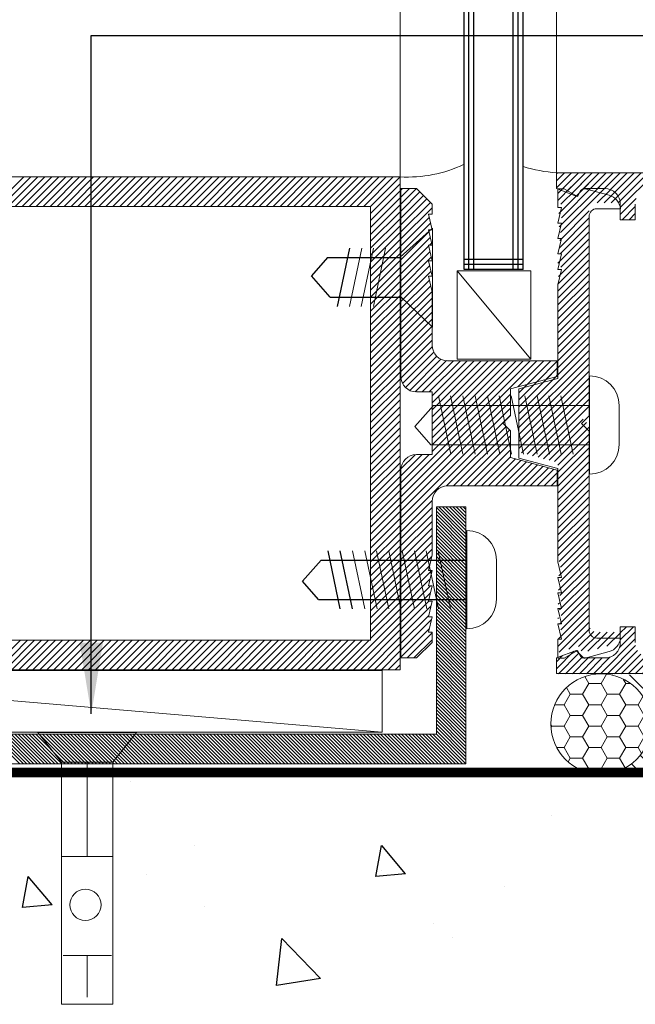
# Model space of a CAD drawing. Units: millimetres. Extents: x 36 to 590, y 14 to 393.
# Drawn here: x 443 to 474, y 68 to 118 of the extents above; entities that cross this region are included whole.
import ezdxf

# ---------------------------------------------------------------- set-up
doc = ezdxf.new("R2010")
doc.units = ezdxf.units.MM
doc.header["$LTSCALE"] = 5
doc.linetypes.add('DASH_1', pattern=[4.5, 3, -1.5])
doc.layers.get('0').update_dxf_attribs({"linetype": 'CONTINUOUS', "lineweight": 9})
for name, color, linetype, lineweight in [('CAULK', 21, 'CONTINUOUS', 9), ('DIM', 7, 'CONTINUOUS', 9), ('HATCH', 160, 'CONTINUOUS', 9)]:
    doc.layers.add(name, color=color, linetype=linetype, lineweight=lineweight)
doc.layers.add('CONC', color=7, linetype='CONTINUOUS')
doc.layers.add('GLASS', color=4, linetype='CONTINUOUS')
doc.styles.add('ISO3098B', font='ISO3098B', dxfattribs={"width": 0.85, "height": 5})
doc.dimstyles.new('LES2', dxfattribs={"dimscale": 1.2, "dimtxt": 3, "dimasz": 3, "dimexe": 2, "dimexo": 1, "dimgap": 2, "dimtad": 1, "dimtoh": 1, "dimzin": 0, "dimdsep": 46, "dimtxsty": 'ISO3098B', "dimcen": 0, "dimclrd": 256, "dimclre": 256, "dimclrt": 256, "dimadec": 0, "dimazin": 0, "dimtfac": 1, "dimtdec": 0, "dimtofl": 0, "dimtmove": 0, "dimatfit": 3, "dimfxl": 0, "dimtolj": 1, "dimtzin": 0, "dimarcsym": 0})

# ---------------------------------------------------------------- blocks, each defined once
blk = doc.blocks.new('*X213')
at = {"color": 0}
for p, q in [((5072.448, 2711.22), (5072.448, 2711.22)), ((5104.577, 2710.44), (5104.577, 2710.44)), ((5061.845, 2707.036), (5061.845, 2707.036)), ((5076.662, 2701.075), (5079.073, 2703.947)), ((5079.653, 2700.809), (5079.075, 2703.943)), ((5098.053, 2703.917), (5098.053, 2703.917)), ((5076.662, 2701.075), (5079.651, 2700.813)), ((5079.116, 2701.424), (5079.116, 2701.424)), ((5102.985, 2701.063), (5102.985, 2701.063)), ((5112.525, 2697.937), (5114.936, 2700.81)), ((5115.516, 2697.672), (5114.938, 2700.806)), ((5066.599, 2699.776), (5066.599, 2699.776)), ((5112.525, 2697.937), (5115.514, 2697.676)), ((5097.095, 2697.777), (5097.095, 2697.777)), ((5073.826, 2696.057), (5073.826, 2696.057)), ((5071.84, 2694.576), (5071.84, 2694.576)), ((5085.296, 2690.454), (5089.191, 2694.513)), ((5089.745, 2689.76), (5089.193, 2694.509)), ((5085.296, 2690.454), (5089.743, 2689.764))]:
    blk.add_line(p, q, dxfattribs=at)
blk = doc.blocks.new('*X229')
at = {"color": 0}
for p, q in [((99.504, 269.606), (98.591, 270.519)), ((99.726, 269.738), (98.877, 270.586)), ((100.025, 269.791), (99.23, 270.586)), ((100.379, 269.791), (99.584, 270.586)), ((100.733, 269.791), (99.938, 270.586)), ((101.086, 269.791), (100.291, 270.586)), ((101.44, 269.791), (100.645, 270.586)), ((101.793, 269.791), (100.998, 270.586)), ((102.147, 269.791), (101.352, 270.586)), ((102.5, 269.791), (101.705, 270.586)), ((102.854, 269.791), (102.059, 270.586)), ((103.207, 269.791), (102.412, 270.586)), ((103.611, 269.742), (102.766, 270.586)), ((104.881, 268.825), (103.12, 270.586)), ((104.897, 269.163), (103.473, 270.586)), ((104.997, 269.416), (103.827, 270.586)), ((105.16, 269.607), (104.18, 270.586)), ((105.382, 269.738), (104.534, 270.586)), ((105.682, 269.791), (104.887, 270.586)), ((106.036, 269.791), (105.241, 270.586)), ((106.389, 269.791), (105.594, 270.586)), ((106.743, 269.791), (105.948, 270.586)), ((107.379, 269.509), (106.302, 270.586)), ((107.635, 269.607), (106.655, 270.586)), ((107.89, 269.705), (107.009, 270.586)), ((108.116, 269.833), (107.362, 270.586)), ((108.116, 270.186), (107.716, 270.586)), ((108.116, 270.54), (108.069, 270.586)), ((99.341, 269.415), (98.591, 270.165)), ((99.241, 269.161), (98.591, 269.812)), ((99.226, 268.823), (98.591, 269.458)), ((104.881, 268.471), (104.071, 269.281)), ((99.226, 268.469), (98.591, 269.104)), ((99.226, 268.116), (98.591, 268.751)), ((104.792, 268.206), (104.121, 268.878)), ((99.226, 267.762), (98.591, 268.397)), ((104.439, 268.206), (104.121, 268.524)), ((99.226, 267.409), (98.591, 268.044)), ((99.226, 267.055), (98.591, 267.69)), ((99.226, 266.702), (98.591, 267.337)), ((99.226, 266.348), (98.591, 266.983)), ((99.226, 265.995), (98.591, 266.63)), ((99.226, 265.641), (98.591, 266.276)), ((99.226, 265.288), (98.591, 265.923)), ((99.226, 264.934), (98.591, 265.569)), ((99.226, 264.58), (98.591, 265.215)), ((99.226, 264.227), (98.591, 264.862)), ((99.226, 263.873), (98.591, 264.508)), ((99.226, 263.52), (98.591, 264.155)), ((99.226, 263.166), (98.591, 263.801)), ((99.226, 262.813), (98.591, 263.448)), ((99.226, 262.459), (98.591, 263.094)), ((99.226, 262.106), (98.591, 262.741)), ((99.226, 261.752), (98.591, 262.387)), ((99.226, 261.398), (98.591, 262.033)), ((99.226, 261.045), (98.591, 261.68)), ((99.226, 260.691), (98.591, 261.326)), ((99.226, 260.338), (98.591, 260.973)), ((99.226, 259.984), (98.591, 260.619)), ((99.226, 259.631), (98.591, 260.266)), ((99.226, 259.277), (98.591, 259.912)), ((99.226, 258.924), (98.591, 259.559)), ((99.226, 258.57), (98.591, 259.205)), ((99.226, 258.216), (98.591, 258.851)), ((99.226, 257.863), (98.591, 258.498)), ((99.226, 257.509), (98.591, 258.144)), ((99.226, 257.156), (98.591, 257.791)), ((99.226, 256.802), (98.591, 257.437)), ((99.226, 256.449), (98.591, 257.084)), ((99.226, 256.095), (98.591, 256.73)), ((99.226, 255.742), (98.591, 256.377)), ((99.226, 255.388), (98.591, 256.023)), ((99.226, 255.034), (98.591, 255.669)), ((99.226, 254.681), (98.591, 255.316)), ((99.226, 254.327), (98.591, 254.962)), ((99.226, 253.974), (98.591, 254.609)), ((99.226, 253.62), (98.591, 254.255)), ((99.226, 253.267), (98.591, 253.902)), ((99.226, 252.913), (98.591, 253.548)), ((99.226, 252.56), (98.591, 253.195)), ((99.226, 252.206), (98.591, 252.841)), ((99.226, 251.852), (98.591, 252.487)), ((99.226, 251.499), (98.591, 252.134)), ((99.226, 251.145), (98.591, 251.78)), ((99.226, 250.792), (98.591, 251.427)), ((99.226, 250.438), (98.591, 251.073)), ((99.226, 250.085), (98.591, 250.72)), ((99.226, 249.731), (98.591, 250.366)), ((99.226, 249.378), (98.591, 250.013)), ((99.226, 249.024), (98.591, 249.659)), ((99.226, 248.671), (98.591, 249.306)), ((99.226, 248.317), (98.591, 248.952)), ((99.226, 247.963), (98.591, 248.598)), ((99.226, 247.61), (98.591, 248.245)), ((99.226, 247.256), (98.591, 247.891)), ((99.226, 246.903), (98.591, 247.538)), ((104.925, 246.507), (104.121, 247.311)), ((104.881, 246.905), (104.219, 247.566)), ((104.881, 247.258), (104.573, 247.566)), ((99.271, 246.504), (98.591, 247.184)), ((100.235, 245.186), (98.591, 246.831)), ((105.892, 245.186), (104.121, 246.957)), ((99.882, 245.186), (98.591, 246.477)), ((105.185, 245.186), (104.009, 246.362)), ((105.539, 245.186), (104.107, 246.618)), ((108.013, 245.186), (106.982, 246.218)), ((108.116, 245.437), (107.233, 246.32)), ((99.528, 245.186), (98.591, 246.124)), ((99.175, 245.186), (98.591, 245.77)), ((100.589, 245.186), (99.749, 246.027)), ((100.942, 245.186), (100.147, 245.981)), ((101.296, 245.186), (100.501, 245.981)), ((101.649, 245.186), (100.854, 245.981)), ((102.003, 245.186), (101.208, 245.981)), ((102.357, 245.186), (101.562, 245.981)), ((102.71, 245.186), (101.915, 245.981)), ((103.064, 245.186), (102.269, 245.981)), ((103.417, 245.186), (102.622, 245.981)), ((103.771, 245.186), (102.976, 245.981)), ((104.124, 245.186), (103.329, 245.981)), ((104.478, 245.186), (103.627, 246.037)), ((104.831, 245.186), (103.847, 246.171)), ((106.246, 245.186), (105.407, 246.026)), ((106.599, 245.186), (105.804, 245.981)), ((106.953, 245.186), (106.158, 245.981)), ((107.306, 245.186), (106.511, 245.981)), ((107.66, 245.186), (106.805, 246.041)), ((108.116, 245.791), (107.807, 246.1)), ((98.821, 245.186), (98.591, 245.416))]:
    blk.add_line(p, q, dxfattribs=at)
blk = doc.blocks.new('*X230')
at = {"color": 0}
for p, q in [((106.049, 269.071), (105.387, 269.733)), ((107.913, 267.561), (105.664, 269.81)), ((107.983, 267.845), (105.943, 269.885)), ((107.87, 268.311), (106.221, 269.959)), ((108.008, 268.527), (106.5, 270.034)), ((106.877, 270.011), (106.846, 270.042)), ((107.895, 268.993), (107.144, 269.744)), ((108.051, 269.19), (107.368, 269.873)), ((108.051, 269.544), (107.592, 270.003)), ((108.051, 269.897), (107.862, 270.086)), ((105.342, 269.071), (104.996, 269.417)), ((105.696, 269.071), (105.162, 269.604)), ((104.988, 269.071), (104.892, 269.168)), ((107.958, 267.162), (106.466, 268.654)), ((107.991, 266.776), (106.466, 268.3)), ((107.933, 266.48), (106.466, 267.947)), ((108.046, 266.014), (106.466, 267.593)), ((107.908, 265.798), (106.466, 267.24)), ((108.021, 265.331), (106.466, 266.886)), ((108.051, 264.947), (106.466, 266.532)), ((108.051, 264.594), (106.466, 266.179)), ((108.051, 264.24), (106.466, 265.825)), ((108.051, 263.887), (106.466, 265.472)), ((108.051, 263.533), (106.466, 265.118)), ((108.051, 263.18), (106.466, 264.765)), ((108.051, 262.826), (106.466, 264.411)), ((108.051, 262.473), (106.466, 264.058)), ((108.051, 262.119), (106.466, 263.704)), ((108.051, 261.766), (106.466, 263.351)), ((108.051, 261.412), (106.466, 262.997)), ((108.051, 261.058), (106.466, 262.643)), ((108.051, 260.705), (106.466, 262.29)), ((110.031, 258.371), (106.466, 261.936)), ((110.031, 258.018), (106.466, 261.583)), ((110.031, 257.664), (106.466, 261.229)), ((110.031, 257.311), (106.466, 260.876)), ((110.031, 256.957), (106.466, 260.522)), ((110.031, 258.725), (108.377, 260.379)), ((110.031, 259.078), (108.86, 260.249)), ((110.031, 256.604), (106.466, 260.169)), ((109.892, 256.389), (106.466, 259.815)), ((110.031, 259.432), (109.343, 260.12)), ((110.031, 259.786), (109.826, 259.99)), ((109.613, 256.315), (106.466, 259.461)), ((109.334, 256.24), (106.466, 259.108)), ((109.056, 256.165), (106.466, 258.754)), ((108.498, 256.016), (106.594, 257.919)), ((108.777, 256.09), (106.771, 258.096)), ((108.219, 255.941), (106.466, 257.694)), ((108.051, 255.755), (106.466, 257.34)), ((108.051, 255.402), (106.466, 256.987)), ((108.051, 255.048), (106.466, 256.633)), ((108.051, 254.694), (106.466, 256.279)), ((108.051, 254.341), (106.466, 255.926)), ((108.051, 253.987), (106.466, 255.572)), ((108.051, 253.634), (106.466, 255.219)), ((108.051, 253.28), (106.466, 254.865)), ((108.051, 252.927), (106.466, 254.512)), ((108.051, 252.573), (106.466, 254.158)), ((108.051, 252.22), (106.466, 253.805)), ((108.051, 251.866), (106.466, 253.451)), ((108.051, 251.512), (106.466, 253.097)), ((108.051, 251.159), (106.466, 252.744)), ((107.983, 250.874), (106.466, 252.39)), ((107.914, 250.589), (106.466, 252.037)), ((107.998, 250.151), (106.466, 251.683)), ((107.929, 249.867), (106.466, 251.33)), ((108.013, 249.429), (106.466, 250.976)), ((107.944, 249.144), (106.466, 250.623)), ((107.876, 248.86), (106.466, 250.269)), ((107.96, 248.422), (106.466, 249.915)), ((107.891, 248.138), (106.466, 249.562)), ((107.975, 247.7), (106.466, 249.208)), ((107.906, 247.415), (106.466, 248.855)), ((108.029, 248.707), (107.934, 248.801)), ((108.051, 246.916), (106.466, 248.501)), ((108.051, 246.563), (106.466, 248.148)), ((107.984, 246.276), (106.466, 247.794)), ((108.044, 247.985), (108.012, 248.016)), ((105.559, 246.58), (104.88, 247.259)), ((106.042, 246.451), (105.202, 247.291)), ((106.525, 246.322), (105.555, 247.291)), ((106.864, 246.336), (105.909, 247.291)), ((106.998, 246.556), (106.231, 247.323)), ((107.486, 246.421), (106.417, 247.49))]:
    blk.add_line(p, q, dxfattribs=at)
blk = doc.blocks.new('*X231')
at = {"color": 0}
for p, q in [((116.015, 269.005), (115.228, 269.791)), ((116.015, 269.359), (115.582, 269.791)), ((116.015, 269.712), (115.935, 269.791)), ((116.015, 267.944), (114.691, 269.268)), ((116.015, 268.298), (114.868, 269.445)), ((116.015, 268.651), (115.045, 269.621)), ((116.015, 267.237), (114.43, 268.822)), ((116.015, 267.591), (114.514, 269.091)), ((116.015, 266.884), (114.579, 268.319)), ((114.49, 267.701), (114.441, 267.75)), ((116.015, 266.53), (114.51, 268.035)), ((116.015, 265.823), (114.525, 267.312)), ((116.015, 266.177), (114.594, 267.597)), ((114.568, 266.916), (114.457, 267.028)), ((116.015, 265.47), (114.609, 266.875)), ((116.015, 264.762), (114.472, 266.305)), ((116.015, 265.116), (114.541, 266.59)), ((116.015, 264.409), (114.556, 265.868)), ((116.015, 264.055), (114.487, 265.583)), ((116.015, 263.348), (114.502, 264.861)), ((116.015, 263.702), (114.571, 265.145)), ((116.015, 262.641), (114.43, 264.226)), ((116.015, 262.995), (114.433, 264.576)), ((116.015, 262.288), (114.43, 263.873)), ((116.015, 261.934), (114.43, 263.519)), ((116.015, 261.58), (114.43, 263.165)), ((116.015, 261.227), (114.43, 262.812)), ((116.015, 260.873), (114.43, 262.458)), ((116.009, 260.171), (114.424, 261.756)), ((116.015, 260.52), (114.43, 262.105)), ((115.776, 259.698), (114.191, 261.283)), ((115.927, 259.901), (114.342, 261.486)), ((109.123, 259.987), (108.08, 261.03)), ((109.606, 259.857), (108.402, 261.061)), ((110.089, 259.728), (108.755, 261.061)), ((116.015, 254.156), (109.109, 261.061)), ((116.015, 254.509), (109.463, 261.061)), ((114.43, 256.448), (109.816, 261.061)), ((114.43, 256.801), (110.17, 261.061)), ((114.43, 257.155), (110.523, 261.061)), ((114.43, 257.509), (110.877, 261.061)), ((114.43, 257.862), (111.23, 261.061)), ((114.43, 258.216), (111.584, 261.061)), ((114.43, 258.569), (111.937, 261.061)), ((114.43, 258.923), (112.291, 261.061)), ((114.43, 259.276), (112.645, 261.061)), ((114.583, 259.476), (112.998, 261.061)), ((114.937, 259.476), (113.352, 261.061)), ((115.288, 259.479), (113.703, 261.064)), ((115.567, 259.553), (113.982, 261.138)), ((108.64, 260.116), (108.08, 260.677)), ((108.157, 260.246), (108.08, 260.323)), ((116.015, 253.802), (110.455, 259.362)), ((116.015, 253.449), (110.455, 259.009)), ((116.015, 253.095), (110.455, 258.655)), ((116.015, 252.742), (110.455, 258.302)), ((113.693, 254.71), (110.68, 257.722)), ((112.984, 254.711), (110.455, 257.241)), ((113.338, 254.711), (110.504, 257.545)), ((112.631, 254.711), (110.455, 256.887)), ((112.277, 254.711), (110.455, 256.534)), ((116.015, 254.863), (114.581, 256.296)), ((116.015, 255.216), (114.935, 256.296)), ((116.012, 255.572), (115.291, 256.294)), ((109.802, 254.711), (108.811, 255.702)), ((110.156, 254.711), (109.09, 255.777)), ((110.509, 254.711), (109.369, 255.852)), ((110.863, 254.711), (109.648, 255.927)), ((111.216, 254.711), (109.926, 256.001)), ((111.57, 254.711), (110.205, 256.076)), ((111.923, 254.711), (110.455, 256.18)), ((108.741, 254.711), (108.08, 255.373)), ((109.095, 254.711), (108.253, 255.553)), ((109.449, 254.711), (108.532, 255.628)), ((108.388, 254.711), (108.08, 255.02)), ((116.015, 252.388), (114.428, 253.975)), ((116.015, 252.034), (114.43, 253.619)), ((116.015, 251.681), (114.43, 253.266)), ((116.015, 251.327), (114.43, 252.912)), ((116.015, 250.974), (114.43, 252.559)), ((116.015, 250.62), (114.43, 252.205)), ((116.015, 250.267), (114.43, 251.852)), ((116.015, 249.913), (114.43, 251.498)), ((116.015, 249.56), (114.451, 251.123)), ((116.015, 248.853), (114.441, 250.426)), ((116.015, 249.206), (114.564, 250.657)), ((116.015, 248.499), (114.539, 249.975)), ((116.015, 247.792), (114.514, 249.292)), ((116.015, 248.145), (114.519, 249.641)), ((116.015, 247.438), (114.596, 248.856)), ((116.015, 247.085), (114.489, 248.61)), ((116.015, 246.378), (114.464, 247.928)), ((116.015, 246.731), (114.602, 248.144)), ((115.704, 245.981), (114.43, 247.256)), ((116.015, 246.024), (114.577, 247.461)), ((115.35, 245.981), (114.43, 246.902))]:
    blk.add_line(p, q, dxfattribs=at)
blk = doc.blocks.new('*X232')
at = {"color": 0}
for p, q in [((117.551, 268.883), (116.051, 270.383)), ((117.901, 268.886), (116.401, 270.386)), ((118.255, 268.886), (116.755, 270.386)), ((118.608, 268.886), (117.108, 270.386)), ((118.962, 268.886), (117.462, 270.386)), ((119.315, 268.886), (117.815, 270.386)), ((119.669, 268.886), (118.169, 270.386)), ((120.022, 268.886), (118.522, 270.386)), ((120.376, 268.886), (118.876, 270.386)), ((120.729, 268.886), (119.229, 270.386)), ((121.083, 268.886), (119.583, 270.386)), ((121.437, 268.886), (119.937, 270.386)), ((121.79, 268.886), (120.29, 270.386)), ((122.144, 268.886), (120.644, 270.386)), ((122.497, 268.886), (120.997, 270.386)), ((122.851, 268.886), (121.351, 270.386)), ((123.204, 268.886), (121.704, 270.386)), ((123.558, 268.886), (122.058, 270.386)), ((123.911, 268.886), (122.411, 270.386)), ((124.265, 268.886), (122.765, 270.386)), ((124.619, 268.886), (123.119, 270.386)), ((124.972, 268.886), (123.472, 270.386)), ((125.326, 268.886), (123.826, 270.386)), ((125.679, 268.886), (124.179, 270.386)), ((126.033, 268.886), (124.533, 270.386)), ((126.386, 268.886), (124.886, 270.386)), ((126.74, 268.886), (125.24, 270.386)), ((127.093, 268.886), (125.593, 270.386)), ((127.447, 268.886), (125.947, 270.386)), ((127.801, 268.886), (126.301, 270.386)), ((128.154, 268.886), (126.654, 270.386)), ((128.508, 268.886), (127.008, 270.386)), ((128.861, 268.886), (127.361, 270.386)), ((129.215, 268.886), (127.715, 270.386)), ((129.568, 268.886), (128.068, 270.386)), ((129.922, 268.886), (128.422, 270.386)), ((130.275, 268.886), (128.775, 270.386)), ((130.629, 268.886), (129.129, 270.386)), ((130.982, 268.886), (129.482, 270.386)), ((131.336, 268.886), (129.836, 270.386)), ((131.69, 268.886), (130.19, 270.386)), ((132.043, 268.886), (130.543, 270.386)), ((132.397, 268.886), (130.897, 270.386)), ((132.75, 268.886), (131.25, 270.386)), ((133.104, 268.886), (131.604, 270.386)), ((133.457, 268.886), (131.957, 270.386)), ((133.811, 268.886), (132.311, 270.386)), ((134.164, 268.886), (132.664, 270.386)), ((134.518, 268.886), (133.018, 270.386)), ((134.872, 268.886), (133.372, 270.386)), ((135.225, 268.886), (133.725, 270.386)), ((135.579, 268.886), (134.079, 270.386)), ((135.932, 268.886), (134.432, 270.386)), ((136.286, 268.886), (134.786, 270.386)), ((136.639, 268.886), (135.139, 270.386)), ((117.551, 268.529), (116.051, 270.029)), ((117.551, 268.176), (116.051, 269.676)), ((117.551, 267.822), (116.051, 269.322)), ((117.551, 267.469), (116.051, 268.969)), ((117.551, 267.115), (116.051, 268.615)), ((117.551, 266.762), (116.051, 268.262)), ((117.551, 266.408), (116.051, 267.908)), ((117.551, 266.055), (116.051, 267.555)), ((117.551, 265.701), (116.051, 267.201)), ((117.551, 265.347), (116.051, 266.847)), ((117.551, 264.994), (116.051, 266.494)), ((117.551, 264.64), (116.051, 266.14)), ((117.551, 264.287), (116.051, 265.787)), ((117.551, 263.933), (116.051, 265.433)), ((117.551, 263.58), (116.051, 265.08)), ((117.551, 263.226), (116.051, 264.726)), ((117.551, 262.873), (116.051, 264.373)), ((117.551, 262.519), (116.051, 264.019)), ((117.551, 262.166), (116.051, 263.666)), ((117.551, 261.812), (116.051, 263.312)), ((117.551, 261.458), (116.051, 262.958)), ((117.551, 261.105), (116.051, 262.605)), ((117.551, 260.751), (116.051, 262.251)), ((117.551, 260.398), (116.051, 261.898)), ((117.551, 260.044), (116.051, 261.544)), ((117.551, 259.691), (116.051, 261.191)), ((117.551, 259.337), (116.051, 260.837)), ((117.551, 258.984), (116.051, 260.484)), ((117.551, 258.63), (116.051, 260.13)), ((117.551, 258.276), (116.051, 259.776)), ((117.551, 257.923), (116.051, 259.423)), ((117.551, 257.569), (116.051, 259.069)), ((117.551, 257.216), (116.051, 258.716)), ((117.551, 256.862), (116.051, 258.362)), ((117.551, 256.509), (116.051, 258.009)), ((117.551, 256.155), (116.051, 257.655)), ((117.551, 255.802), (116.051, 257.302)), ((117.551, 255.448), (116.051, 256.948)), ((117.551, 255.094), (116.051, 256.594)), ((117.551, 254.741), (116.051, 256.241)), ((117.551, 254.387), (116.051, 255.887)), ((117.551, 254.034), (116.051, 255.534)), ((117.551, 253.68), (116.051, 255.18)), ((117.551, 253.327), (116.051, 254.827)), ((117.551, 252.973), (116.051, 254.473)), ((117.551, 252.62), (116.051, 254.12)), ((117.551, 252.266), (116.051, 253.766)), ((117.551, 251.912), (116.051, 253.412)), ((117.551, 251.559), (116.051, 253.059)), ((117.551, 251.205), (116.051, 252.705)), ((117.551, 250.852), (116.051, 252.352)), ((117.551, 250.498), (116.051, 251.998)), ((117.551, 250.145), (116.051, 251.645)), ((117.551, 249.791), (116.051, 251.291)), ((117.551, 249.438), (116.051, 250.938)), ((117.551, 249.084), (116.051, 250.584)), ((117.551, 248.73), (116.051, 250.23)), ((117.551, 248.377), (116.051, 249.877)), ((117.551, 248.023), (116.051, 249.523)), ((117.551, 247.67), (116.051, 249.17)), ((117.551, 247.316), (116.051, 248.816)), ((117.551, 246.963), (116.051, 248.463)), ((118.774, 245.386), (116.051, 248.109)), ((118.42, 245.386), (116.051, 247.756)), ((118.066, 245.386), (116.051, 247.402)), ((117.713, 245.386), (116.051, 247.049)), ((119.127, 245.386), (117.627, 246.886)), ((119.481, 245.386), (117.981, 246.886)), ((119.834, 245.386), (118.334, 246.886)), ((120.188, 245.386), (118.688, 246.886)), ((120.541, 245.386), (119.041, 246.886)), ((120.895, 245.386), (119.395, 246.886)), ((121.248, 245.386), (119.748, 246.886)), ((121.602, 245.386), (120.102, 246.886)), ((121.956, 245.386), (120.456, 246.886)), ((122.309, 245.386), (120.809, 246.886)), ((122.663, 245.386), (121.163, 246.886)), ((123.016, 245.386), (121.516, 246.886)), ((123.37, 245.386), (121.87, 246.886)), ((123.723, 245.386), (122.223, 246.886)), ((124.077, 245.386), (122.577, 246.886)), ((124.43, 245.386), (122.93, 246.886)), ((124.784, 245.386), (123.284, 246.886)), ((125.138, 245.386), (123.638, 246.886)), ((125.491, 245.386), (123.991, 246.886)), ((125.845, 245.386), (124.345, 246.886)), ((126.198, 245.386), (124.698, 246.886)), ((126.552, 245.386), (125.052, 246.886)), ((126.905, 245.386), (125.405, 246.886)), ((127.259, 245.386), (125.759, 246.886)), ((127.612, 245.386), (126.112, 246.886)), ((127.966, 245.386), (126.466, 246.886)), ((128.32, 245.386), (126.82, 246.886)), ((128.673, 245.386), (127.173, 246.886)), ((129.027, 245.386), (127.527, 246.886)), ((129.38, 245.386), (127.88, 246.886)), ((129.734, 245.386), (128.234, 246.886)), ((130.087, 245.386), (128.587, 246.886)), ((130.441, 245.386), (128.941, 246.886)), ((130.794, 245.386), (129.294, 246.886)), ((131.148, 245.386), (129.648, 246.886)), ((131.502, 245.386), (130.002, 246.886)), ((131.855, 245.386), (130.355, 246.886)), ((132.209, 245.386), (130.709, 246.886)), ((132.562, 245.386), (131.062, 246.886)), ((132.916, 245.386), (131.416, 246.886)), ((133.269, 245.386), (131.769, 246.886)), ((133.623, 245.386), (132.123, 246.886)), ((133.976, 245.386), (132.476, 246.886)), ((134.33, 245.386), (132.83, 246.886)), ((134.684, 245.386), (133.184, 246.886)), ((135.037, 245.386), (133.537, 246.886)), ((135.391, 245.386), (133.891, 246.886)), ((135.744, 245.386), (134.244, 246.886)), ((136.098, 245.386), (134.598, 246.886)), ((136.451, 245.386), (134.951, 246.886)), ((136.805, 245.386), (135.305, 246.886)), ((117.359, 245.386), (116.051, 246.695)), ((117.006, 245.386), (116.051, 246.341)), ((116.652, 245.386), (116.051, 245.988)), ((116.299, 245.386), (116.051, 245.634))]:
    blk.add_line(p, q, dxfattribs=at)
blk = doc.blocks.new('*X238')
at = {"color": 0}
for p, q in [((389.908, 88.15), (391.28, 89.522)), ((389.908, 88.327), (391.103, 89.522)), ((389.908, 88.504), (390.927, 89.522)), ((389.908, 88.681), (390.75, 89.522)), ((389.908, 88.858), (390.573, 89.522)), ((389.908, 89.034), (390.396, 89.522)), ((389.908, 89.211), (390.22, 89.522)), ((389.908, 89.388), (390.043, 89.522)), ((389.908, 87.974), (391.408, 89.474)), ((389.908, 87.797), (391.408, 89.297)), ((389.908, 87.62), (391.408, 89.12)), ((389.908, 87.443), (391.408, 88.943)), ((389.908, 87.267), (391.408, 88.767)), ((389.908, 87.09), (391.408, 88.59)), ((389.908, 86.913), (391.408, 88.413)), ((389.908, 86.736), (391.408, 88.236)), ((389.908, 86.559), (391.408, 88.059)), ((389.908, 86.383), (391.408, 87.883)), ((389.908, 86.206), (391.408, 87.706)), ((389.908, 86.029), (391.408, 87.529)), ((389.908, 85.852), (391.408, 87.352)), ((389.908, 85.676), (391.408, 87.176)), ((389.908, 85.499), (391.408, 86.999)), ((389.908, 85.322), (391.408, 86.822)), ((389.908, 85.145), (391.408, 86.645)), ((389.908, 84.968), (391.408, 86.468)), ((389.908, 84.792), (391.408, 86.292)), ((389.908, 84.615), (391.408, 86.115)), ((389.908, 84.438), (391.408, 85.938)), ((389.908, 84.261), (391.408, 85.761)), ((389.908, 84.085), (391.408, 85.585)), ((389.908, 83.908), (391.408, 85.408)), ((389.908, 83.731), (391.408, 85.231)), ((389.908, 83.554), (391.408, 85.054)), ((389.908, 83.377), (391.408, 84.877)), ((389.908, 83.201), (391.408, 84.701)), ((389.908, 83.024), (391.408, 84.524)), ((389.908, 82.847), (391.408, 84.347)), ((389.908, 82.67), (391.408, 84.17)), ((389.908, 82.494), (391.408, 83.994)), ((389.908, 82.317), (391.408, 83.817)), ((389.908, 82.14), (391.408, 83.64)), ((389.908, 81.963), (391.408, 83.463)), ((389.908, 81.786), (391.408, 83.286)), ((389.908, 81.61), (391.408, 83.11)), ((389.908, 81.433), (391.408, 82.933)), ((389.908, 81.256), (391.408, 82.756)), ((389.908, 81.079), (391.408, 82.579)), ((389.908, 80.903), (391.408, 82.403)), ((389.908, 80.726), (391.408, 82.226)), ((389.908, 80.549), (391.408, 82.049)), ((389.908, 80.372), (391.408, 81.872)), ((389.908, 80.195), (391.408, 81.695)), ((389.908, 80.019), (391.408, 81.519)), ((389.908, 79.842), (391.408, 81.342)), ((389.908, 79.665), (391.408, 81.165)), ((389.908, 79.488), (391.408, 80.988)), ((389.908, 79.312), (391.408, 80.812)), ((389.908, 79.135), (391.408, 80.635)), ((389.908, 78.958), (391.408, 80.458)), ((389.908, 78.781), (391.408, 80.281)), ((389.908, 78.604), (391.408, 80.104)), ((389.908, 78.428), (391.408, 79.928)), ((389.908, 78.251), (391.408, 79.751)), ((389.908, 78.074), (391.408, 79.574)), ((389.908, 77.897), (391.408, 79.397)), ((389.908, 77.721), (391.408, 79.221)), ((389.908, 77.544), (391.408, 79.044)), ((389.908, 77.367), (391.408, 78.867)), ((389.908, 77.19), (391.408, 78.69)), ((389.908, 77.013), (391.408, 78.513)), ((389.908, 76.837), (391.408, 78.337)), ((389.908, 76.66), (391.408, 78.16)), ((389.908, 76.483), (391.408, 77.983)), ((390.084, 76.482), (391.584, 77.982)), ((390.261, 76.482), (391.761, 77.982)), ((390.437, 76.482), (391.937, 77.982)), ((390.614, 76.482), (392.114, 77.982)), ((390.791, 76.482), (392.291, 77.982)), ((390.968, 76.482), (392.468, 77.982)), ((391.144, 76.482), (392.644, 77.982)), ((391.321, 76.482), (392.821, 77.982)), ((391.498, 76.482), (392.998, 77.982)), ((391.675, 76.482), (393.175, 77.982)), ((391.852, 76.482), (393.352, 77.982)), ((392.028, 76.482), (393.528, 77.982)), ((392.205, 76.482), (393.705, 77.982)), ((392.382, 76.482), (393.882, 77.982)), ((392.559, 76.482), (394.059, 77.982)), ((392.735, 76.482), (394.235, 77.982)), ((392.912, 76.482), (394.412, 77.982)), ((393.089, 76.482), (394.589, 77.982)), ((393.266, 76.482), (394.766, 77.982)), ((393.443, 76.482), (394.943, 77.982)), ((393.619, 76.482), (395.119, 77.982)), ((393.796, 76.482), (395.296, 77.982)), ((393.973, 76.482), (395.473, 77.982)), ((394.15, 76.482), (395.65, 77.982)), ((394.326, 76.482), (395.826, 77.982)), ((394.503, 76.482), (396.003, 77.982)), ((394.68, 76.482), (396.18, 77.982)), ((394.857, 76.482), (396.357, 77.982)), ((395.034, 76.482), (396.534, 77.982)), ((395.21, 76.482), (396.71, 77.982)), ((395.387, 76.482), (396.887, 77.982)), ((395.564, 76.482), (397.064, 77.982)), ((395.741, 76.482), (397.241, 77.982)), ((395.917, 76.482), (397.417, 77.982)), ((396.094, 76.482), (397.594, 77.982)), ((396.271, 76.482), (397.771, 77.982)), ((396.448, 76.482), (397.948, 77.982)), ((396.625, 76.482), (398.125, 77.982)), ((396.801, 76.482), (398.301, 77.982)), ((396.978, 76.482), (398.478, 77.982)), ((397.155, 76.482), (398.655, 77.982)), ((397.332, 76.482), (398.832, 77.982)), ((397.508, 76.482), (399.008, 77.982)), ((397.685, 76.482), (399.185, 77.982)), ((397.862, 76.482), (399.362, 77.982)), ((398.039, 76.482), (399.539, 77.982)), ((398.215, 76.482), (399.715, 77.982)), ((398.392, 76.482), (399.892, 77.982)), ((398.569, 76.482), (400.069, 77.982)), ((398.746, 76.482), (400.246, 77.982)), ((398.923, 76.482), (400.423, 77.982)), ((399.099, 76.482), (400.599, 77.982)), ((399.276, 76.482), (400.776, 77.982)), ((399.453, 76.482), (400.953, 77.982)), ((399.63, 76.482), (401.13, 77.982)), ((399.806, 76.482), (401.306, 77.982)), ((399.983, 76.482), (401.483, 77.982)), ((400.16, 76.482), (401.66, 77.982)), ((400.337, 76.482), (401.837, 77.982)), ((400.514, 76.482), (402.014, 77.982)), ((400.69, 76.482), (402.19, 77.982)), ((400.867, 76.482), (402.367, 77.982)), ((401.044, 76.482), (402.544, 77.982)), ((401.221, 76.482), (402.721, 77.982)), ((401.397, 76.482), (402.897, 77.982)), ((401.574, 76.482), (403.074, 77.982)), ((401.751, 76.482), (403.251, 77.982)), ((401.928, 76.482), (403.428, 77.982)), ((402.105, 76.482), (403.605, 77.982)), ((402.281, 76.482), (403.781, 77.982)), ((402.458, 76.482), (403.958, 77.982)), ((402.635, 76.482), (404.135, 77.982)), ((402.812, 76.482), (404.312, 77.982)), ((402.988, 76.482), (404.488, 77.982)), ((403.165, 76.482), (404.665, 77.982)), ((403.342, 76.482), (404.842, 77.982)), ((403.519, 76.482), (405.019, 77.982)), ((403.696, 76.482), (405.196, 77.982)), ((403.872, 76.482), (405.372, 77.982)), ((404.049, 76.482), (405.549, 77.982)), ((404.226, 76.482), (405.726, 77.982)), ((404.403, 76.482), (405.903, 77.982)), ((404.579, 76.482), (406.079, 77.982)), ((404.756, 76.482), (406.256, 77.982)), ((404.933, 76.482), (406.433, 77.982)), ((405.11, 76.482), (406.61, 77.982)), ((405.287, 76.482), (406.787, 77.982)), ((405.463, 76.482), (406.963, 77.982)), ((405.64, 76.482), (407.14, 77.982)), ((405.817, 76.482), (407.317, 77.982)), ((405.994, 76.482), (407.494, 77.982)), ((406.17, 76.482), (407.67, 77.982)), ((406.347, 76.482), (407.847, 77.982)), ((406.524, 76.482), (408.024, 77.982)), ((406.701, 76.482), (408.201, 77.982)), ((406.878, 76.482), (408.378, 77.982)), ((407.054, 76.482), (408.554, 77.982)), ((407.231, 76.482), (408.731, 77.982)), ((407.408, 76.482), (408.908, 77.982)), ((407.585, 76.482), (409.085, 77.982)), ((407.761, 76.482), (409.261, 77.982)), ((407.938, 76.482), (409.438, 77.982)), ((408.115, 76.482), (409.615, 77.982)), ((408.292, 76.482), (409.792, 77.982)), ((408.469, 76.482), (409.969, 77.982)), ((408.645, 76.482), (410.145, 77.982)), ((408.822, 76.482), (410.322, 77.982)), ((408.999, 76.482), (410.499, 77.982)), ((409.176, 76.482), (410.676, 77.982)), ((409.352, 76.482), (410.852, 77.982)), ((409.529, 76.482), (411.029, 77.982)), ((409.706, 76.482), (411.206, 77.982)), ((409.883, 76.482), (411.383, 77.982)), ((410.06, 76.482), (411.56, 77.982)), ((410.236, 76.482), (411.736, 77.982)), ((410.413, 76.482), (411.913, 77.982)), ((410.59, 76.482), (412.09, 77.982)), ((410.767, 76.482), (412.267, 77.982)), ((410.943, 76.482), (412.443, 77.982)), ((411.12, 76.482), (412.62, 77.982)), ((411.297, 76.482), (412.797, 77.982)), ((411.474, 76.482), (412.974, 77.982)), ((411.651, 76.482), (413.151, 77.982)), ((411.827, 76.482), (413.327, 77.982)), ((412.004, 76.482), (413.504, 77.982)), ((412.181, 76.482), (413.681, 77.982)), ((412.358, 76.482), (413.858, 77.982)), ((412.534, 76.482), (414.034, 77.982))]:
    blk.add_line(p, q, dxfattribs=at)
blk = doc.blocks.new('*X227')
at = {"color": 0}
for p, q in [((2461.25, 2500.648), (2461.505, 2501.089)), ((2463.75, 2500.648), (2463.208, 2501.588)), ((2465, 2500.648), (2465.403, 2501.347)), ((2460.775, 2500.648), (2461.25, 2500.648)), ((2461.875, 2499.566), (2461.25, 2500.648)), ((2463.125, 2499.566), (2463.75, 2500.648)), ((2463.75, 2500.648), (2465, 2500.648)), ((2465.625, 2499.566), (2465, 2500.648)), ((2466.875, 2499.566), (2467.258, 2500.23)), ((2460, 2498.483), (2459.512, 2499.328)), ((2461.25, 2498.483), (2461.875, 2499.566)), ((2461.875, 2499.566), (2463.125, 2499.566)), ((2463.75, 2498.483), (2463.125, 2499.566)), ((2465, 2498.483), (2465.625, 2499.566)), ((2465.625, 2499.566), (2466.875, 2499.566)), ((2467.5, 2498.483), (2466.875, 2499.566)), ((2459.375, 2497.401), (2460, 2498.483)), ((2460, 2498.483), (2461.25, 2498.483)), ((2461.875, 2497.401), (2461.25, 2498.483)), ((2463.125, 2497.401), (2463.75, 2498.483)), ((2463.75, 2498.483), (2465, 2498.483)), ((2465.625, 2497.401), (2465, 2498.483)), ((2466.875, 2497.401), (2467.5, 2498.483)), ((2467.5, 2498.483), (2468.465, 2498.483)), ((2458.748, 2497.401), (2459.375, 2497.401)), ((2460, 2496.318), (2459.375, 2497.401)), ((2461.25, 2496.318), (2461.875, 2497.401)), ((2461.875, 2497.401), (2463.125, 2497.401)), ((2463.75, 2496.318), (2463.125, 2497.401)), ((2465, 2496.318), (2465.625, 2497.401)), ((2465.625, 2497.401), (2466.875, 2497.401)), ((2467.5, 2496.318), (2466.875, 2497.401)), ((2459.375, 2495.236), (2460, 2496.318)), ((2460, 2496.318), (2461.25, 2496.318)), ((2461.875, 2495.236), (2461.25, 2496.318)), ((2463.125, 2495.236), (2463.75, 2496.318)), ((2463.75, 2496.318), (2465, 2496.318)), ((2465.625, 2495.236), (2465, 2496.318)), ((2466.875, 2495.236), (2467.5, 2496.318)), ((2467.5, 2496.318), (2468.75, 2496.318)), ((2468.75, 2496.318), (2468.856, 2496.502)), ((2468.843, 2496.158), (2468.75, 2496.318)), ((2458.838, 2495.236), (2459.375, 2495.236)), ((2460, 2494.153), (2459.375, 2495.236)), ((2461.25, 2494.153), (2461.875, 2495.236)), ((2461.875, 2495.236), (2463.125, 2495.236)), ((2463.75, 2494.153), (2463.125, 2495.236)), ((2465, 2494.153), (2465.625, 2495.236)), ((2465.625, 2495.236), (2466.875, 2495.236)), ((2467.5, 2494.153), (2466.875, 2495.236)), ((2459.643, 2493.535), (2460, 2494.153)), ((2460, 2494.153), (2461.25, 2494.153)), ((2461.875, 2493.071), (2461.25, 2494.153)), ((2463.125, 2493.071), (2463.75, 2494.153)), ((2463.75, 2494.153), (2465, 2494.153)), ((2465.625, 2493.071), (2465, 2494.153)), ((2466.875, 2493.071), (2467.5, 2494.153)), ((2467.5, 2494.153), (2468.269, 2494.153)), ((2461.298, 2492.071), (2461.875, 2493.071)), ((2461.875, 2493.071), (2463.125, 2493.071)), ((2463.75, 2491.988), (2463.125, 2493.071)), ((2465, 2491.988), (2465.625, 2493.071)), ((2465.625, 2493.071), (2466.875, 2493.071)), ((2467.101, 2492.68), (2466.875, 2493.071)), ((2463.443, 2491.456), (2463.75, 2491.988)), ((2463.75, 2491.988), (2465, 2491.988)), ((2465.2, 2491.641), (2465, 2491.988))]:
    blk.add_line(p, q, dxfattribs=at)
blk = doc.blocks.new('*X228')
at = {"color": 0}
for p, q in [((2449.274, 2491.701), (2459.09, 2501.516)), ((2449.469, 2500.735), (2450.251, 2501.516)), ((2449.77, 2499.268), (2452.018, 2501.516)), ((2449.786, 2493.98), (2457.322, 2501.516)), ((2449.948, 2497.678), (2453.786, 2501.516)), ((2449.972, 2495.934), (2455.554, 2501.516)), ((2450.982, 2491.641), (2460.857, 2501.516)), ((2462.59, 2501.481), (2462.625, 2501.516)), ((2452.75, 2491.641), (2458.809, 2497.7)), ((2454.517, 2491.641), (2458.718, 2495.842)), ((2456.285, 2491.641), (2459.109, 2494.464)), ((2458.053, 2491.641), (2459.775, 2493.362)), ((2459.821, 2491.641), (2460.666, 2492.485)), ((2461.589, 2491.641), (2461.783, 2491.835))]:
    blk.add_line(p, q, dxfattribs=at)

msp = doc.modelspace()

# ---------------------------------------------------------------- linework, layer by layer
at = {"linetype": 'Continuous'}
for p, q in [((470.467, 110.5401), (479.992, 110.5401)), ((470.467, 109.7451), (470.467, 110.5401)), ((470.467, 110.5401), (470.467, 109.7451)), ((462.5685, 109.7451), (462.5685, 100.2151)), ((463.3685, 109.7451), (462.5685, 109.7451)), ((464.1535, 108.9601), (463.3685, 109.7451)), ((471.457, 109.3651), (470.467, 109.7451)), ((470.5317, 109.7372), (470.8462, 109.7372)), ((470.5317, 108.7822), (470.5317, 109.7372)), ((470.8462, 109.7372), (471.5217, 109.3472)), ((471.837, 109.7451), (471.457, 109.3651)), ((471.5217, 109.3472), (471.6891, 109.6372)), ((472.917, 109.7451), (471.837, 109.7451)), ((471.9141, 109.7304), (473.1285, 109.405)), ((464.1535, 108.4401), (464.1535, 108.9601)), ((473.702, 108.1601), (473.702, 108.9601)), ((474.462, 108.9601), (474.462, 108.1601)), ((463.9635, 108.4401), (464.1535, 108.4401)), ((464.1535, 107.6551), (463.9635, 108.4401)), ((470.7217, 108.7822), (470.5317, 108.7822)), ((470.5317, 107.9972), (470.7217, 108.7822)), ((473.7067, 108.7222), (472.5067, 108.7222)), ((470.7217, 107.9972), (470.5317, 107.9972)), ((470.5317, 107.2122), (470.7217, 107.9972)), ((472.1167, 108.3322), (472.1167, 98.2222)), ((474.462, 108.1601), (473.702, 108.1601)), ((463.9635, 107.6551), (464.1535, 107.6551)), ((464.1535, 106.8701), (463.9635, 107.6551)), ((464.1709, 102.7067), (464.1709, 107.734)), ((470.7217, 107.2122), (470.5317, 107.2122)), ((470.5317, 106.4272), (470.7217, 107.2122)), ((463.9635, 106.8701), (464.1535, 106.8701)), ((464.1535, 106.0851), (463.9635, 106.8701)), ((470.7217, 106.4272), (470.5317, 106.4272)), ((470.5317, 105.6422), (470.7217, 106.4272)), ((463.9635, 106.0851), (464.1535, 106.0851)), ((464.1535, 105.3001), (463.9635, 106.0851)), ((470.7217, 105.6422), (470.5317, 105.6422)), ((470.5317, 104.8572), (470.7217, 105.6422)), ((463.9635, 105.3001), (464.1535, 105.3001)), ((464.1535, 104.5151), (463.9635, 105.3001)), ((464.1535, 101.8001), (464.1535, 104.5151)), ((470.5317, 100.1172), (470.5317, 104.8572)), ((470.5035, 101.0151), (464.9385, 101.0151)), ((470.5035, 100.2201), (470.5035, 101.0151)), ((468.1285, 99.5837), (470.5035, 100.2201)), ((468.5517, 99.5866), (470.5317, 100.1172)), ((463.3535, 99.4301), (464.1535, 99.4301)), ((464.1535, 99.4301), (464.1535, 96.2501)), ((468.1285, 98.2301), (468.1285, 99.5837)), ((468.5517, 96.0777), (468.5517, 99.5866)), ((467.7385, 97.8401), (468.1285, 98.2301)), ((472.1167, 98.2222), (471.7267, 97.8322)), ((468.1285, 97.4501), (467.7385, 97.8401)), ((468.1285, 96.0965), (468.1285, 97.4501)), ((471.7267, 97.8322), (472.1167, 97.4422)), ((472.1167, 97.4422), (472.1167, 87.3322)), ((464.1535, 96.2501), (463.3535, 96.2501)), ((470.5035, 95.4601), (468.1285, 96.0965)), ((470.5317, 95.5472), (468.5517, 96.0777)), ((462.5685, 95.4651), (462.5685, 85.9351)), ((470.5035, 94.6651), (470.5035, 95.4601)), ((470.5317, 90.8072), (470.5317, 95.5472)), ((464.9385, 94.6651), (470.5035, 94.6651)), ((464.1535, 91.1651), (464.1535, 93.8801)), ((463.9635, 90.3801), (464.1535, 91.1651)), ((470.7217, 90.0222), (470.5317, 90.8072)), ((464.1535, 90.3801), (463.9635, 90.3801)), ((463.9635, 89.5951), (464.1535, 90.3801)), ((470.5317, 90.0222), (470.7217, 90.0222)), ((470.7217, 89.2372), (470.5317, 90.0222)), ((464.1535, 89.5951), (463.9635, 89.5951)), ((463.9635, 88.8101), (464.1535, 89.5951)), ((470.5317, 89.2372), (470.7217, 89.2372)), ((470.7217, 88.4522), (470.5317, 89.2372)), ((464.1535, 88.8101), (463.9635, 88.8101)), ((463.9635, 88.0251), (464.1535, 88.8101)), ((470.5317, 88.4522), (470.7217, 88.4522)), ((470.7217, 87.6672), (470.5317, 88.4522)), ((464.1535, 88.0251), (463.9635, 88.0251)), ((463.9635, 87.2401), (464.1535, 88.0251)), ((470.5317, 87.6672), (470.7217, 87.6672)), ((470.7217, 86.8822), (470.5317, 87.6672)), ((473.702, 87.5201), (474.462, 87.5201)), ((473.702, 86.7201), (473.702, 87.5201)), ((474.462, 87.5201), (474.462, 86.7201)), ((464.1535, 87.2401), (463.9635, 87.2401)), ((464.1535, 86.7201), (464.1535, 87.2401)), ((472.5067, 86.9422), (473.7067, 86.9422)), ((463.3685, 85.9351), (464.1535, 86.7201)), ((470.5317, 86.8822), (470.7217, 86.8822)), ((470.5317, 85.9272), (470.5317, 86.8822)), ((462.5685, 85.9351), (463.3685, 85.9351)), ((470.467, 85.9351), (471.457, 86.3151)), ((470.467, 85.1401), (470.467, 85.9351)), ((470.8462, 85.9272), (470.5317, 85.9272)), ((471.5217, 86.3172), (470.8462, 85.9272)), ((471.457, 86.3151), (471.837, 85.9351)), ((471.6891, 86.0272), (471.5217, 86.3172)), ((471.837, 85.9351), (472.917, 85.9351)), ((473.1285, 86.2594), (471.9141, 85.934)), ((479.992, 85.1401), (470.467, 85.1401))]:
    msp.add_line(p, q, dxfattribs=at)
for p, q in [((462.5332, 106.2668), (464.1709, 107.734)), ((462.5712, 104.2431), (462.5712, 106.2431)), ((464.0711, 106.2431), (464.0712, 106.2431)), ((462.5713, 104.249), (464.1709, 102.7067)), ((472.1395, 100.2469), (472.1395, 95.2592)), ((473.6395, 98.7469), (473.6395, 96.7469)), ((473.6395, 96.7469), (473.6395, 96.7469)), ((465.8693, 93.6085), (464.3693, 93.6085)), ((464.3693, 93.6085), (464.3693, 82.068)), ((465.8693, 93.6085), (465.8693, 80.568)), ((465.9185, 92.3995), (465.9185, 87.4118)), ((464.0711, 91.059), (464.0712, 91.059)), ((467.4185, 90.8995), (467.4185, 88.8995)), ((467.4185, 88.8995), (467.4185, 88.8995)), ((464.3693, 82.068), (426.7036, 82.068)), ((449.1486, 82.1504), (444.1486, 82.1504)), ((465.8693, 80.568), (426.7036, 80.568)), ((447.9486, 80.6504), (445.3486, 80.6504))]:
    msp.add_line(p, q)
at = {"linetype": 'DASH_1'}
for p, q in [((460.5854, 106.7194), (459.9618, 103.7652)), ((461.1781, 106.7194), (460.5545, 103.7652)), ((461.7961, 106.7194), (461.1725, 103.7652)), ((465.098, 96.2705), (464.4744, 99.2247)), ((465.716, 96.2705), (465.0924, 99.2247)), ((466.3367, 96.2705), (465.7131, 99.2247)), ((466.9666, 96.2705), (466.343, 99.2247)), ((467.5845, 96.2705), (466.9609, 99.2247)), ((468.1773, 96.2705), (467.5537, 99.2247)), ((468.7952, 96.2705), (468.1716, 99.2247)), ((469.4827, 96.2705), (468.8591, 99.2247)), ((470.1007, 96.2705), (469.4771, 99.2247)), ((470.6934, 96.2705), (470.0698, 99.2247)), ((471.3114, 96.2705), (470.6878, 99.2247)), ((464.2245, 98.7469), (463.2839, 97.6723)), ((464.2245, 98.7469), (472.1395, 98.7469)), ((464.094, 96.7469), (463.2839, 97.6723)), ((464.094, 96.7469), (472.1395, 96.7469)), ((460.7455, 88.4231), (460.1219, 91.3773)), ((461.3635, 88.4231), (460.7399, 91.3773)), ((461.9562, 88.4231), (461.3326, 91.3773)), ((462.5742, 88.4231), (461.9506, 91.3773)), ((463.2617, 88.4231), (462.6381, 91.3773)), ((463.8797, 88.4231), (463.2561, 91.3773)), ((464.4724, 88.4231), (463.8488, 91.3773)), ((465.0904, 88.4231), (464.4668, 91.3773))]:
    msp.add_line(p, q, dxfattribs=at)
for points in [[(462.5322, 110.3401), (412.5322, 110.3401), (412.5322, 85.3401), (462.5322, 85.3401)], [(461.0322, 108.8401), (414.0322, 108.8401), (414.0322, 86.8401), (461.0322, 86.8401)]]:
    msp.add_lwpolyline(points, close=True)
at = {"linetype": 'Continuous'}
for centre, radius, start, end in [((471.8623, 109.5372), 0.2, 74.99967, 150), ((472.917, 108.9601), 0.785, 0, 90), ((472.9253, 108.6467), 0.785, 5.51668, 75.0002), ((472.5067, 108.3322), 0.39, 90, 180), ((464.9385, 101.8001), 0.785, 180, 270), ((463.3535, 100.2151), 0.785, 180, 270), ((463.3535, 95.4651), 0.785, 90, 180), ((464.9385, 93.8801), 0.785, 90, 180), ((472.5067, 87.3322), 0.39, 180, 270), ((472.9253, 87.0176), 0.785, 284.9998, 354.48332), ((472.917, 86.7201), 0.785, 270, 0), ((471.8623, 86.1272), 0.2, 210, 285.00033)]:
    msp.add_arc(centre, radius, start, end, dxfattribs=at)
for centre, start, end in [((472.1395, 98.7469), 0, 90), ((472.1395, 96.7592), 270, 0), ((465.9185, 90.8995), 0, 90), ((465.9185, 88.9118), 270, 0)]:
    msp.add_arc(centre, 1.5, start, end)
at = {"layer": 'CAULK'}
msp.add_line((469.1596, 101.097), (465.4318, 105.5651), dxfattribs=at)
msp.add_lwpolyline([(469.1596, 101.097), (469.1596, 105.5651), (465.4318, 105.5651), (465.4318, 101.097)], close=True, dxfattribs=at)
msp.add_circle((472.719, 82.5871), 2.5459, dxfattribs=at)
for centre, radius, start, end in [((462.929, 116.886), 6.5579, 266.53093, 295.70385), ((471.0692, 118.3017), 7.785, 252.84787, 265.56352)]:
    msp.add_arc(centre, radius, start, end, dxfattribs=at)
at = {"layer": 'CONC', "linetype": 'DASH_1'}
for p, q in [((459.9674, 106.7194), (459.3438, 103.7652)), ((458.848, 106.2431), (458.0379, 105.3176)), ((458.848, 106.2431), (462.5712, 106.2431)), ((458.9785, 104.2431), (458.0379, 105.3176)), ((458.9785, 104.2431), (462.5712, 104.2431)), ((458.5219, 90.8995), (457.5813, 89.8249)), ((458.5219, 90.8995), (465.9185, 90.8995)), ((459.4949, 88.4231), (458.8713, 91.3773)), ((460.1157, 88.4231), (459.4921, 91.3773)), ((458.3914, 88.8995), (457.5813, 89.8249)), ((458.3914, 88.8995), (465.9185, 88.8995))]:
    msp.add_line(p, q, dxfattribs=at)
at = {"layer": 'CONC', "const_width": 0.5}
msp.add_lwpolyline([(318.0012, 80.1249), (490.0722, 80.1249)], dxfattribs=at)
at = {"layer": 'DIM'}
for p, q in [((462.5322, 148.778), (462.5322, 110.3401)), ((470.467, 110.5401), (470.467, 148.778)), ((461.6195, 82.1661), (425.1049, 85.2983)), ((444.1486, 82.1504), (445.3486, 80.6504)), ((449.1486, 82.1504), (447.9486, 80.6504)), ((445.3486, 80.6504), (445.3486, 68.3695)), ((446.6486, 80.6504), (446.6486, 75.859)), ((447.9486, 80.6504), (447.9486, 68.3695)), ((447.9506, 75.859), (445.3739, 75.859)), ((447.8845, 70.8398), (445.4399, 70.8398)), ((446.6486, 70.8398), (446.6486, 68.7312)), ((447.9486, 68.3695), (445.3486, 68.3695))]:
    msp.add_line(p, q, dxfattribs=at)
msp.add_lwpolyline([(461.6195, 82.1661), (461.6195, 85.2983), (425.1049, 85.2983), (425.1049, 82.1661)], close=True, dxfattribs=at)
msp.add_circle((446.5631, 73.4155), 0.7928, dxfattribs=at)
at = {"layer": 'GLASS'}
for p, q in [((465.7733, 105.6407), (465.7733, 148.778)), ((466.0233, 105.6407), (466.0233, 148.778)), ((466.2733, 105.6407), (466.2733, 148.778)), ((468.2733, 105.6407), (468.2733, 148.778)), ((468.5233, 105.6407), (468.5233, 148.778)), ((468.7733, 105.6407), (468.7733, 148.778)), ((468.7733, 106.1407), (465.7733, 106.1407)), ((468.7733, 105.8907), (465.7733, 105.8907)), ((468.7733, 105.6407), (465.7733, 105.6407))]:
    msp.add_line(p, q, dxfattribs=at)

# ---------------------------------------------------------------- block references
at = {"layer": 'CAULK', "xscale": -0.5, "yscale": 0.5, "zscale": 0.5}
for name in ['*X227', '*X228']:
    msp.add_blockref(name, (1704.601, -1165.676), dxfattribs=at)
at = {"layer": 'CONC', "xscale": -0.5, "yscale": 0.5, "zscale": 0.5}
msp.add_blockref('*X213', (3001.1311, -1275.5541), dxfattribs=at)
at = {"layer": 'HATCH', "xscale": -1}
for name, p in [('*X229', (578.583, -160.0463)), ('*X232', (578.583, -160.0463)), ('*X230', (578.583, -160.0463)), ('*X231', (578.583, -160.0463)), ('*X238', (855.7775, 4.086))]:
    msp.add_blockref(name, p, dxfattribs=at)

# ---------------------------------------------------------------- leaders
at = {"layer": 'DIM'}
msp.add_leader([(446.8624, 83.1078), (446.8624, 117.5061), (576.408, 117.5061)], dimstyle='LES2', override={"dimtxt": 4}, dxfattribs=at)

doc.saveas('drawing.dxf')
